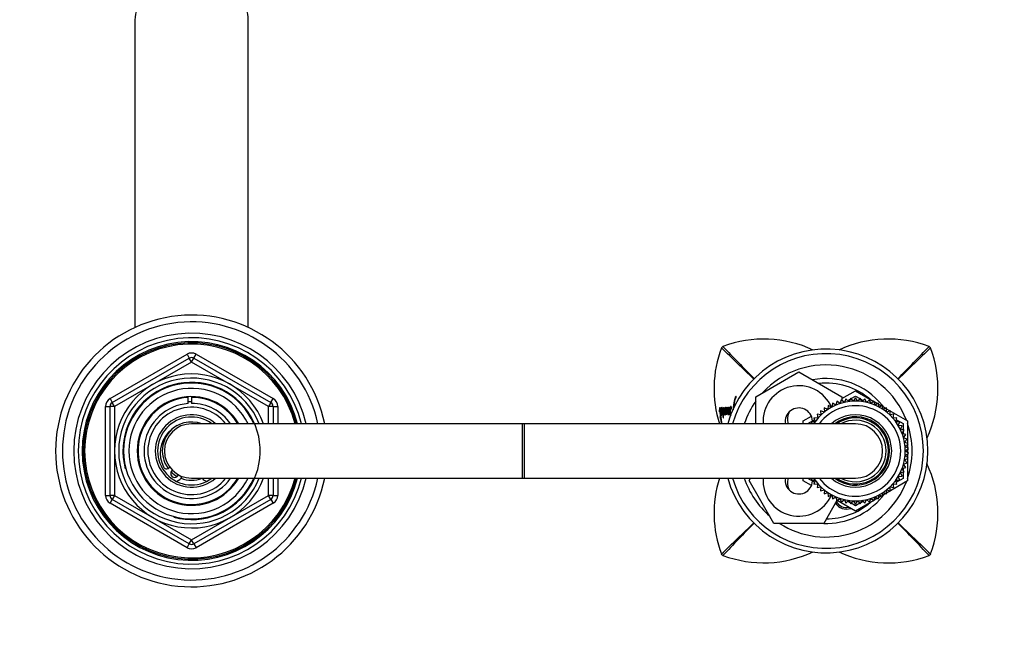
# Model space of a CAD drawing. Units: millimetres. Extents: x 0 to 1464, y 0 to 2758.
# Drawn here: x 570 to 787, y 2455 to 2595 of the extents above; entities that cross this region are included whole.
import ezdxf
from ezdxf import colors
from ezdxf.entities.mleader import LeaderData, LeaderLine
from ezdxf.math import Vec2, Vec3

# ---------------------------------------------------------------- set-up
doc = ezdxf.new("R2010")
doc.units = ezdxf.units.MM
doc.layers.add('DV2_Défaut', color=7, linetype='Continuous')
doc.layers.add('Défaut', color=7, linetype='Continuous')

# ---------------------------------------------------------------- blocks, each defined once
blk = doc.blocks.new('_DOT')
at = {"color": 0}
blk.add_line((0, 0), (-1, 0), dxfattribs=at)
at = {"color": 0, "const_width": 0.333}
blk.add_lwpolyline([(-0.1665, 0, 1), (0.1665, 0, 1)], format="xyb", close=True, dxfattribs=at)
blk = doc.blocks.new('SE1')
at = {"layer": 'DV2_Défaut', "color": 7, "linetype": 'Continuous'}
for p, q in [((594.95, 2594.72), (594.95, 2526.83)), ((619.95, 2526.83), (619.95, 2594.72)), ((589.45, 2511.1), (606.45, 2520.92)), ((606.45, 2520.92), (606.95, 2520.05)), ((607.95, 2520.05), (608.45, 2520.92)), ((608.45, 2520.92), (625.45, 2511.1)), ((724.38, 2522.3), (724.51, 2522.5)), ((724.51, 2522.5), (724.7, 2522.62)), ((770.2, 2522.62), (770.39, 2522.5)), ((770.39, 2522.5), (770.52, 2522.3)), ((589.95, 2510.24), (606.95, 2520.05)), ((607.45, 2519.18), (590.45, 2509.37)), ((607.45, 2519.18), (606.95, 2520.05)), ((607.45, 2519.18), (607.95, 2520.05)), ((624.45, 2509.37), (607.45, 2519.18)), ((607.95, 2520.05), (624.95, 2510.24)), ((731.95, 2511.54), (741.45, 2517.02)), ((741.45, 2517.02), (750.95, 2511.54)), ((750.95, 2511.1), (753.95, 2512.83)), ((753.95, 2512.83), (758.02, 2510.49)), ((589.45, 2511.1), (589.95, 2510.24)), ((590.45, 2509.37), (589.95, 2510.24)), ((606.72, 2511.36), (606.72, 2511.49)), ((606.72, 2510.02), (606.72, 2511.27)), ((607.45, 2511.55), (607.45, 2511.39)), ((607.45, 2511.39), (607.45, 2510.05)), ((624.95, 2510.24), (624.45, 2509.37)), ((624.95, 2510.24), (625.45, 2511.1)), ((731.95, 2505.55), (731.95, 2511.54)), ((748.87, 2510.11), (748.74, 2509.24)), ((749.63, 2509.67), (748.87, 2510.11)), ((749.83, 2510.53), (749.63, 2509.67)), ((750.55, 2510.02), (749.83, 2510.53)), ((750.83, 2510.85), (750.55, 2510.02)), ((751.5, 2510.28), (750.83, 2510.85)), ((750.95, 2511.54), (750.95, 2510.75)), ((751.86, 2511.09), (751.5, 2510.28)), ((752.48, 2510.46), (751.86, 2511.09)), ((752.24, 2510.69), (752.78, 2511)), ((752.9, 2511.23), (752.48, 2510.46)), ((753.46, 2510.54), (752.9, 2511.23)), ((752.99, 2511.12), (753.95, 2511.68)), ((753.95, 2511.27), (753.46, 2510.54)), ((753.95, 2511.68), (754.92, 2511.12)), ((754.45, 2510.54), (753.95, 2511.27)), ((755, 2511.23), (754.45, 2510.54)), ((755.43, 2510.46), (755, 2511.23)), ((755.13, 2511), (755.66, 2510.69)), ((756.05, 2511.09), (755.43, 2510.46)), ((756.4, 2510.28), (756.05, 2511.09)), ((757.07, 2510.85), (756.4, 2510.28)), ((757.35, 2510.02), (757.07, 2510.85)), ((758.07, 2510.53), (757.35, 2510.02)), ((758.28, 2509.67), (758.07, 2510.53)), ((758.09, 2510.44), (758.85, 2510.01)), ((759.04, 2510.11), (758.28, 2509.67)), ((759.16, 2509.24), (759.04, 2510.11)), ((759.07, 2509.88), (759.72, 2509.5)), ((588.45, 2489.74), (588.45, 2509.37)), ((588.45, 2509.37), (589.45, 2509.37)), ((589.45, 2489.74), (589.45, 2509.37)), ((590.45, 2509.37), (589.45, 2509.37)), ((590.45, 2509.37), (590.45, 2489.74)), ((624.45, 2505.55), (624.45, 2509.37)), ((625.45, 2509.37), (624.45, 2509.37)), ((625.45, 2509.37), (626.45, 2509.37)), ((625.45, 2509.37), (625.45, 2505.55)), ((626.45, 2509.37), (626.45, 2505.55)), ((724.28, 2508.77), (724.17, 2508.76)), ((724.38, 2508.78), (724.18, 2508.75)), ((724.44, 2508.82), (724.25, 2508.79)), ((724.34, 2507.5), (724.25, 2507.48)), ((724.25, 2507.48), (724.34, 2507.48)), ((724.53, 2507.65), (724.33, 2507.62)), ((724.36, 2507.84), (724.49, 2507.86)), ((724.77, 2507.58), (724.67, 2507.57)), ((725, 2507.67), (724.81, 2507.63)), ((724.92, 2507.51), (724.85, 2507.49)), ((724.85, 2507.49), (724.92, 2507.49)), ((725.07, 2508.83), (724.88, 2508.8)), ((725.13, 2507.67), (724.93, 2507.64)), ((725.13, 2507.86), (724.94, 2507.83)), ((724.99, 2508.81), (724.95, 2508.8)), ((725.21, 2508.78), (725.01, 2508.76)), ((725.26, 2508.06), (725.16, 2508.04)), ((725.16, 2508.04), (725.2, 2507.78)), ((725.47, 2507.98), (725.28, 2507.95)), ((725.4, 2508.83), (725.29, 2508.81)), ((725.37, 2507.96), (725.4, 2507.81)), ((725.59, 2508.85), (725.4, 2508.83)), ((725.57, 2508.09), (725.47, 2508.08)), ((725.47, 2508.08), (725.53, 2507.69)), ((725.78, 2508), (725.58, 2507.97)), ((725.83, 2508.85), (725.63, 2508.83)), ((725.97, 2507.78), (725.78, 2507.75)), ((725.78, 2507.75), (725.8, 2507.6)), ((726, 2508.84), (725.8, 2508.81)), ((725.92, 2507.62), (725.8, 2507.6)), ((725.8, 2507.6), (725.92, 2507.6)), ((726.11, 2508.9), (725.91, 2508.88)), ((725.92, 2507.6), (725.93, 2507.73)), ((726.12, 2507.76), (725.93, 2507.73)), ((726.15, 2507.96), (725.95, 2507.93)), ((725.97, 2507.78), (725.97, 2507.74)), ((726.28, 2508.91), (726.08, 2508.89)), ((726.24, 2508.93), (726.18, 2508.93)), ((726.41, 2508.31), (726.22, 2508.29)), ((726.43, 2508.95), (726.24, 2508.93)), ((746.35, 2507.51), (745.48, 2507.65)), ((745.48, 2507.65), (745.67, 2506.79)), ((747.09, 2508.15), (746.24, 2508.38)), ((746.24, 2508.38), (746.35, 2507.51)), ((747.89, 2508.74), (747.06, 2509.04)), ((747.06, 2509.04), (747.09, 2508.15)), ((747.94, 2509.62), (747.89, 2508.74)), ((748.74, 2509.24), (747.94, 2509.62)), ((759.96, 2509.62), (759.16, 2509.24)), ((760.01, 2508.74), (759.96, 2509.62)), ((759.98, 2509.36), (760.65, 2508.97)), ((760.84, 2509.04), (760.01, 2508.74)), ((760.81, 2508.15), (760.84, 2509.04)), ((761.66, 2508.38), (760.81, 2508.15)), ((760.84, 2508.86), (765.45, 2506.19)), ((761.55, 2507.51), (761.66, 2508.38)), ((762.42, 2507.65), (761.55, 2507.51)), ((762.24, 2506.79), (762.42, 2507.65)), ((680.45, 2505.55), (607.45, 2505.55)), ((680.45, 2493.55), (680.45, 2505.55)), ((680.95, 2505.55), (680.45, 2505.55)), ((680.95, 2493.55), (680.95, 2505.55)), ((753.95, 2505.55), (680.95, 2505.55)), ((724.13, 2507.18), (724.05, 2507.18)), ((724.23, 2507.2), (724.13, 2507.18)), ((724.13, 2506.74), (724.19, 2506.74)), ((724.34, 2506.77), (724.19, 2506.74)), ((724.19, 2506.74), (724.35, 2505.79)), ((724.26, 2507.18), (724.21, 2507.18)), ((724.32, 2506.78), (724.25, 2506.77)), ((724.34, 2506.76), (724.27, 2506.74)), ((724.27, 2506.74), (724.34, 2506.74)), ((724.41, 2505.8), (724.35, 2505.79)), ((724.4, 2505.64), (724.43, 2505.64)), ((742.45, 2506.19), (744.22, 2507.21)), ((742.45, 2505.55), (742.45, 2506.19)), ((743.45, 2505.62), (744.92, 2506.46)), ((743.45, 2505.55), (743.45, 2505.62)), ((745.05, 2506.02), (744.17, 2506.01)), ((744.17, 2506.01), (744.36, 2505.55)), ((745.67, 2506.79), (744.79, 2506.86)), ((744.79, 2506.86), (745.05, 2506.02)), ((745.51, 2506.8), (745.65, 2506.88)), ((763.12, 2506.86), (762.24, 2506.79)), ((762.26, 2506.88), (762.4, 2506.8)), ((762.85, 2506.02), (763.12, 2506.86)), ((763.73, 2506.01), (762.85, 2506.02)), ((762.99, 2506.46), (764.45, 2505.62)), ((763.4, 2505.2), (763.73, 2506.01)), ((764.45, 2505.62), (764.45, 2504.21)), ((765.45, 2506.19), (765.45, 2501.18)), ((764.27, 2505.11), (763.4, 2505.2)), ((763.86, 2504.33), (764.27, 2505.11)), ((764.73, 2504.16), (763.86, 2504.33)), ((764.25, 2503.42), (764.73, 2504.16)), ((765.1, 2503.18), (764.25, 2503.42)), ((764.45, 2503.73), (764.45, 2503.36)), ((764.56, 2502.48), (765.1, 2503.18)), ((765.38, 2502.16), (764.56, 2502.48)), ((764.78, 2501.52), (765.38, 2502.16)), ((765.57, 2501.13), (764.78, 2501.52)), ((764.91, 2500.54), (765.57, 2501.13)), ((765.45, 2501.03), (765.45, 2500.21)), ((765.66, 2500.08), (764.91, 2500.54)), ((764.91, 2498.57), (765.66, 2499.03)), ((764.95, 2499.55), (765.66, 2500.08)), ((765.66, 2499.03), (764.95, 2499.55)), ((765.45, 2499.93), (765.45, 2499.18)), ((765.45, 2498.9), (765.45, 2498.08)), ((764.56, 2496.63), (765.38, 2496.95)), ((765.1, 2495.93), (764.56, 2496.63)), ((764.78, 2497.59), (765.57, 2497.98)), ((765.38, 2496.95), (764.78, 2497.59)), ((765.57, 2497.98), (764.91, 2498.57)), ((765.45, 2497.93), (765.45, 2492.92)), ((763.86, 2494.78), (764.73, 2494.95)), ((764.27, 2494), (763.86, 2494.78)), ((764.25, 2495.69), (765.1, 2495.93)), ((764.73, 2494.95), (764.25, 2495.69)), ((764.45, 2495.75), (764.45, 2495.38)), ((764.45, 2494.9), (764.45, 2493.49)), ((607.45, 2493.55), (680.45, 2493.55)), ((624.45, 2489.74), (624.45, 2493.55)), ((625.45, 2493.55), (625.45, 2489.74)), ((626.45, 2493.55), (626.45, 2489.74)), ((680.45, 2493.55), (680.95, 2493.55)), ((680.95, 2493.55), (753.95, 2493.55)), ((730.48, 2493.05), (730.77, 2493.55)), ((735.97, 2483.55), (730.48, 2493.05)), ((742.45, 2492.92), (742.45, 2493.55)), ((744.22, 2491.9), (742.45, 2492.92)), ((743.45, 2493.49), (743.45, 2493.55)), ((744.92, 2492.65), (743.45, 2493.49)), ((744.36, 2493.55), (744.17, 2493.1)), ((744.17, 2493.1), (745.05, 2493.09)), ((745.05, 2493.09), (744.79, 2492.25)), ((744.79, 2492.25), (745.67, 2492.32)), ((745.67, 2492.32), (745.48, 2491.46)), ((745.65, 2492.22), (745.51, 2492.3)), ((765.45, 2492.92), (760.84, 2490.25)), ((762.42, 2491.46), (762.24, 2492.32)), ((762.24, 2492.32), (763.12, 2492.25)), ((762.4, 2492.3), (762.26, 2492.22)), ((762.85, 2493.09), (763.73, 2493.1)), ((763.12, 2492.25), (762.85, 2493.09)), ((764.45, 2493.49), (762.99, 2492.65)), ((763.4, 2493.91), (764.27, 2494)), ((763.73, 2493.1), (763.4, 2493.91)), ((745.48, 2491.46), (746.35, 2491.6)), ((746.35, 2491.6), (746.24, 2490.73)), ((746.24, 2490.73), (747.09, 2490.95)), ((747.09, 2490.95), (747.06, 2490.07)), ((747.06, 2490.07), (747.89, 2490.37)), ((747.89, 2490.37), (747.94, 2489.49)), ((759.96, 2489.49), (760.01, 2490.37)), ((760.65, 2490.14), (759.98, 2489.75)), ((760.01, 2490.37), (760.84, 2490.07)), ((760.84, 2490.07), (760.81, 2490.95)), ((760.81, 2490.95), (761.66, 2490.73)), ((761.66, 2490.73), (761.55, 2491.6)), ((761.55, 2491.6), (762.42, 2491.46)), ((588.45, 2489.74), (589.45, 2489.74)), ((590.45, 2489.74), (589.45, 2489.74)), ((589.45, 2488.01), (589.95, 2488.87)), ((606.45, 2478.19), (589.45, 2488.01)), ((590.45, 2489.74), (589.95, 2488.87)), ((606.95, 2479.06), (589.95, 2488.87)), ((590.45, 2489.74), (607.45, 2479.92)), ((607.45, 2479.92), (624.45, 2489.74)), ((624.95, 2488.87), (607.95, 2479.06)), ((625.45, 2488.01), (608.45, 2478.19)), ((625.45, 2489.74), (624.45, 2489.74)), ((624.95, 2488.87), (624.45, 2489.74)), ((624.95, 2488.87), (625.45, 2488.01)), ((625.45, 2489.74), (626.45, 2489.74)), ((749.84, 2488.58), (746.94, 2483.55)), ((747.94, 2489.49), (748.74, 2489.87)), ((748.74, 2489.87), (748.87, 2489)), ((748.87, 2489), (749.63, 2489.44)), ((749.63, 2489.44), (749.83, 2488.58)), ((749.83, 2488.58), (750.55, 2489.09)), ((753.95, 2486.28), (749.89, 2488.62)), ((750.55, 2489.09), (750.83, 2488.26)), ((750.83, 2488.26), (751.5, 2488.83)), ((751.5, 2488.83), (751.86, 2488.02)), ((751.86, 2488.02), (752.48, 2488.65)), ((752.78, 2488.11), (752.24, 2488.42)), ((752.48, 2488.65), (752.9, 2487.88)), ((752.9, 2487.88), (753.46, 2488.57)), ((753.95, 2487.43), (752.99, 2487.99)), ((753.46, 2488.57), (753.95, 2487.83)), ((758.02, 2488.62), (753.95, 2486.28)), ((753.95, 2487.83), (754.45, 2488.57)), ((754.92, 2487.99), (753.95, 2487.43)), ((754.45, 2488.57), (755, 2487.88)), ((755, 2487.88), (755.43, 2488.65)), ((755.66, 2488.42), (755.13, 2488.11)), ((755.43, 2488.65), (756.05, 2488.02)), ((756.05, 2488.02), (756.4, 2488.83)), ((756.4, 2488.83), (757.07, 2488.26)), ((757.07, 2488.26), (757.35, 2489.09)), ((757.35, 2489.09), (758.07, 2488.58)), ((758.07, 2488.58), (758.28, 2489.44)), ((758.85, 2489.1), (758.09, 2488.66)), ((758.28, 2489.44), (759.04, 2489)), ((759.04, 2489), (759.16, 2489.87)), ((759.72, 2489.61), (759.07, 2489.23)), ((759.16, 2489.87), (759.96, 2489.49)), ((746.94, 2483.55), (735.97, 2483.55)), ((606.95, 2479.06), (607.45, 2479.92)), ((607.95, 2479.06), (607.45, 2479.92)), ((606.45, 2478.19), (606.95, 2479.06)), ((607.95, 2479.06), (608.45, 2478.19)), ((724.51, 2476.61), (724.38, 2476.81)), ((724.7, 2476.49), (724.51, 2476.61)), ((770.4, 2476.61), (770.2, 2476.49)), ((770.52, 2476.81), (770.4, 2476.61))]:
    blk.add_line(p, q, dxfattribs=at)
for centre, radius, start, end in [((607.45, 2499.55), 30, 11.537, 348.463), ((607.45, 2499.55), 28.5, 12.1532, 347.8468), ((607.45, 2499.55), 26, 13.3424, 346.6576), ((607.45, 2499.55), 25, 13.8865, 346.1135), ((607.45, 2499.55), 24.15, 14.3833, 345.6167), ((607.45, 2499.55), 23.88, 14.5546, 345.4454), ((607.45, 2499.55), 23.6, 14.7284, 345.2716), ((733.71, 2498.69), 25.58, 64.7268, 110.6188), ((761.2, 2498.69), 25.58, 69.3813, 115.1653), ((607.45, 2519.18), 2, 60, 120), ((748.3, 2513.3), 25.56, 159.3714, 197.6553), ((139.01, 1909), 847.82, 45.66645, 46.33517), ((1337.99, 3107.99), 847.8, 223.6652, 224.33351), ((747.45, 2499.55), 22.5, 0, 164.534), ((747.45, 2499.55), 21.5, 0, 163.7331), ((156.96, 3107.93), 847.73, 315.66972, 316.33529), ((1356.08, 1908.83), 848.07, 133.66559, 134.33151), ((746.58, 2513.3), 25.58, 334.9604, 20.6202), ((607.45, 2519.18), 1, 60, 120), ((747.45, 2499.55), 19, 20.9245, 137.4141), ((607.45, 2499.55), 17, 20.6673, 339.3327), ((607.45, 2499.55), 16.09, 21.8909, 338.1091), ((607.45, 2499.55), 15.15, 255, 195), ((607.45, 2499.55), 15, 23.5782, 336.4218), ((747.45, 2499.55), 16, 38.9203, 100.7054), ((747.45, 2499.55), 15, 49.5247, 96.0396), ((607.45, 2499.55), 13.83, 25.7068, 334.2932), ((741.45, 2506.05), 7.9, 23.5854, 183.6287), ((590.45, 2509.37), 2, 120, 180), ((590.45, 2509.37), 1, 120, 180), ((607.45, 2499.55), 12, 30, 330), ((607.45, 2499.55), 11.83, 93.5444, 329.5308), ((607.45, 2499.55), 10.49, 93.9973, 325.1167), ((607.45, 2499.55), 10.85, 90, 93.8659), ((607.45, 2499.55), 11.83, 30.4692, 90), ((607.45, 2499.55), 10.49, 34.8833, 90), ((624.45, 2509.37), 1, 0, 60), ((624.45, 2509.37), 2, 0, 60), ((747.45, 2499.55), 19, 144.6655, 161.5915), ((753.95, 2499.55), 11, 0, 146.9443), ((607.45, 2499.55), 9.65, 38.4449, 321.5551), ((607.45, 2499.55), 8, 48.5904, 311.4096), ((740.99, 2509.1), 16.97, 181.2845, 186.4876), ((725.44, 2507.61), 1.11, 179.9029, 186.933), ((730.92, 2508.18), 6.58, 174.7584, 174.8627), ((718.64, 2507.83), 5.82, 358.2117, 0.1788), ((712.9, 2508.13), 11.92, 357.6163, 3.1374), ((720.71, 2508.21), 4.33, 352.7755, 354.7153), ((725.96, 2507.88), 0.768, 187.5482, 201.8581), ((730.53, 2508.44), 4.32, 182.001, 195.0614), ((724.25, 2508.71), 2.04, 348.158, 5.6283), ((729.67, 2508.34), 3.34, 174.7715, 195.2629), ((741.45, 2506.05), 3, 2.6308, 189.5941), ((742.45, 2506.55), 3.5, 150.7785, 196.638), ((753.95, 2499.55), 10, 0, 143.1301), ((753.95, 2499.55), 8, 0, 131.4096), ((747.45, 2499.55), 16, 37.2018, 38.1227), ((607.45, 2499.55), 7.5, 53.1301, 306.8699), ((607.45, 2499.05), 6.9, 70.3951, 205.6765), ((607.45, 2499.55), 6, 90, 270), ((727.67, 2507.6), 3.65, 186.6545, 193.7187), ((727.83, 2507.64), 3.61, 187.2275, 193.7271), ((720.02, 2506.21), 4.35, 6.9571, 12.8745), ((743.45, 2509.18), 19.34, 187.263, 190.3684), ((724.82, 2505.86), 0.479, 188.6258, 207.0136), ((753.95, 2499.55), 7.55, 0, 127.3729), ((753.95, 2499.55), 7.3, 0, 124.7228), ((753.95, 2499.55), 6.8, 0, 118.0725), ((753.95, 2499.55), 6, 0, 90), ((747.45, 2499.55), 19, 0, 18.6717), ((607.45, 2499.55), 6.46, 119.7892, 216.8335), ((747.45, 2499.55), 22.5, 195.466, 0), ((747.45, 2499.55), 21.5, 196.2047, 0), ((753.95, 2499.55), 11, 213.0557, 0), ((753.95, 2499.55), 10, 216.8699, 0), ((753.95, 2499.55), 8, 228.5904, 0), ((753.95, 2499.55), 7.55, 232.6271, 0), ((753.95, 2499.55), 7.3, 235.2772, 0), ((753.95, 2499.55), 6.8, 241.9275, 0), ((753.95, 2499.55), 6, 270, 0), ((747.45, 2499.55), 19, 341.3283, 0), ((746.59, 2485.81), 25.58, 339.3811, 25.3149), ((601.95, 2496.41), 0.8, 205.6765, 313.2635), ((603.7, 2494.55), 1.75, 126.8699, 133.2635), ((603.7, 2494.55), 0.85, 122.2609, 343.9993), ((607.45, 2499.55), 6.46, 225.7026, 240.5576), ((603.7, 2494.55), 1.75, 282.9109, 339.3903), ((607.45, 2499.55), 6.46, 248.8415, 291.1585), ((611.2, 2494.55), 1.75, 215.8935, 257.0891), ((748.33, 2485.81), 25.59, 162.3704, 200.6154), ((747.45, 2499.55), 19, 198.4085, 229.1725), ((741.45, 2493.05), 7.9, 176.3713, 336.0417), ((747.45, 2499.55), 19, 237.3631, 339.0755), ((741.45, 2493.05), 3, 170.4059, 357.3692), ((742.45, 2492.55), 3.5, 163.3925, 209.6781), ((590.45, 2489.74), 2, 180, 240), ((590.45, 2489.74), 1, 180, 240), ((624.45, 2489.74), 1, 300, 0), ((624.45, 2489.74), 2, 300, 0), ((747.45, 2499.55), 16, 268.1717, 321.0914), ((747.45, 2499.55), 15, 270.2378, 310.5048), ((751.95, 2489.55), 2.85, 211.8799, 289.795), ((751.95, 2489.55), 2.5, 207.4995, 282.6168), ((747.45, 2499.55), 16, 321.6915, 322.7982), ((138.83, 3090.28), 848.07, 313.66559, 314.33552), ((1337.94, 1891.17), 847.73, 135.6651, 136.33529), ((156.92, 1891.12), 847.8, 43.6652, 44.33497), ((1355.89, 3090.11), 847.82, 225.66561, 226.33517), ((607.45, 2479.92), 2, 240, 300), ((607.45, 2479.92), 1, 240, 300), ((733.71, 2500.41), 25.56, 249.3718, 295.3294), ((761.19, 2500.43), 25.59, 244.7879, 290.614)]:
    blk.add_arc(centre, radius, start, end, dxfattribs=at)
blk.add_ellipse((607.45, 2594.72), major_axis=(12.5, 0), ratio=0.766044, start_param=0, end_param=3.141593, dxfattribs=at)
for points, knots in [([(727.55, 2511.67), (727.51, 2511.58), (727.48, 2511.5), (727.42, 2511.35), (727.41, 2511.31), (727.38, 2511.22), (727.37, 2511.2), (727.36, 2511.15), (727.35, 2511.12), (727.32, 2511.05), (727.31, 2510.99), (727.28, 2510.89), (727.26, 2510.83), (727.23, 2510.72), (727.22, 2510.66), (727.19, 2510.54), (727.18, 2510.49), (727.17, 2510.4), (727.17, 2510.39), (727.16, 2510.36), (727.16, 2510.34), (727.15, 2510.29), (727.14, 2510.25), (727.13, 2510.21), (727.13, 2510.18), (727.12, 2510.12), (727.11, 2510.1), (727.11, 2510.08), (727.1, 2510.06), (727.1, 2510.02), (727.09, 2509.98), (727.08, 2509.93), (727.08, 2509.89), (727.06, 2509.8), (727.05, 2509.73), (727.01, 2509.42), (726.98, 2509.11), (726.96, 2508.78), (726.95, 2508.71), (726.95, 2508.63), (726.95, 2508.63), (726.94, 2508.62)], [0, 0, 0, 0, 0.117173, 0.117173, 0.17576, 0.17576, 0.205053, 0.205053, 0.234346, 0.234346, 0.292933, 0.292933, 0.351519, 0.351519, 0.410106, 0.410106, 0.468693, 0.468693, 0.483339, 0.483339, 0.497986, 0.497986, 0.527279, 0.527279, 0.556572, 0.556572, 0.571219, 0.571219, 0.585866, 0.585866, 0.615159, 0.615159, 0.644452, 0.644452, 0.703039, 0.703039, 0.937385, 0.937385, 0.995972, 0.995972, 1, 1, 1, 1]), ([(727.12, 2509.06), (727.12, 2509.07), (727.12, 2509.08), (727.13, 2509.16), (727.14, 2509.22), (727.15, 2509.36), (727.16, 2509.42), (727.18, 2509.56), (727.19, 2509.62), (727.2, 2509.72), (727.2, 2509.75), (727.21, 2509.81), (727.22, 2509.85), (727.23, 2509.92), (727.23, 2509.95), (727.24, 2510.01), (727.25, 2510.05), (727.26, 2510.11), (727.26, 2510.15), (727.27, 2510.21), (727.28, 2510.24), (727.29, 2510.3), (727.29, 2510.34), (727.3, 2510.4), (727.31, 2510.43), (727.33, 2510.52), (727.34, 2510.59), (727.36, 2510.7), (727.38, 2510.76), (727.41, 2510.87), (727.43, 2510.92), (727.46, 2511.02), (727.48, 2511.05), (727.5, 2511.11), (727.5, 2511.1), (727.5, 2511.12), (727.51, 2511.12), (727.52, 2511.15), (727.52, 2511.15), (727.53, 2511.17), (727.54, 2511.19), (727.55, 2511.21), (727.55, 2511.22), (727.56, 2511.25), (727.57, 2511.27), (727.59, 2511.32), (727.6, 2511.35), (727.61, 2511.37)], [0, 0, 0, 0, 0.010825, 0.010825, 0.086915, 0.086915, 0.163006, 0.163006, 0.239096, 0.239096, 0.277141, 0.277141, 0.315186, 0.315186, 0.353232, 0.353232, 0.391277, 0.391277, 0.429322, 0.429322, 0.467367, 0.467367, 0.505412, 0.505412, 0.543458, 0.543458, 0.619548, 0.619548, 0.695638, 0.695638, 0.771729, 0.771729, 0.847819, 0.847819, 0.857331, 0.857331, 0.866842, 0.866842, 0.885864, 0.885864, 0.904887, 0.904887, 0.92391, 0.92391, 0.961955, 0.961955, 1, 1, 1, 1]), ([(727.61, 2511.37), (727.63, 2511.43), (727.63, 2511.54), (727.6, 2511.68), (727.58, 2511.71), (727.55, 2511.67)], [0, 0, 0, 0, 0.5, 0.5, 1, 1, 1, 1]), ([(724.08, 2508.74), (724.07, 2508.83), (724.06, 2508.91), (724.02, 2509.02), (724.01, 2509.05), (723.98, 2509.08), (723.97, 2509.07), (723.96, 2509.03), (723.95, 2509.02), (723.95, 2508.98), (723.95, 2508.96), (723.95, 2508.93), (723.94, 2508.93), (723.94, 2508.91), (723.94, 2508.91), (723.94, 2508.9), (723.94, 2508.88), (723.94, 2508.85), (723.94, 2508.83), (723.93, 2508.77), (723.93, 2508.73), (723.92, 2508.67), (723.92, 2508.65), (723.92, 2508.62), (723.92, 2508.6), (723.91, 2508.6), (723.91, 2508.59), (723.91, 2508.58), (723.91, 2508.57), (723.91, 2508.53), (723.91, 2508.48), (723.91, 2508.42)], [0, 0, 0, 0, 0.125, 0.125, 0.25, 0.25, 0.375, 0.375, 0.4375, 0.4375, 0.5, 0.5, 0.515625, 0.515625, 0.53125, 0.53125, 0.5625, 0.5625, 0.625, 0.625, 0.75, 0.75, 0.8125, 0.8125, 0.84375, 0.84375, 0.859375, 0.859375, 0.875, 0.875, 1, 1, 1, 1]), ([(723.97, 2508.19), (723.98, 2508.29), (723.98, 2508.41), (724, 2508.54), (724, 2508.57), (724.01, 2508.64), (724.02, 2508.67), (724.02, 2508.72), (724.02, 2508.74), (724.02, 2508.76), (724.02, 2508.76), (724.02, 2508.74), (724.03, 2508.73), (724.03, 2508.72)], [0, 0, 0, 0, 0.5, 0.5, 0.75, 0.75, 0.875, 0.875, 0.9375, 0.9375, 0.96875, 0.96875, 1, 1, 1, 1]), ([(724.25, 2508.79), (724.23, 2508.91), (724.2, 2509.02), (724.16, 2509.13), (724.14, 2509.14), (724.12, 2509.08), (724.12, 2509.06), (724.11, 2509.01), (724.11, 2509), (724.11, 2508.97), (724.11, 2508.97), (724.1, 2508.95), (724.1, 2508.94), (724.1, 2508.92), (724.1, 2508.9), (724.1, 2508.87), (724.1, 2508.86), (724.09, 2508.79), (724.09, 2508.78), (724.08, 2508.74)], [0, 0, 0, 0, 0.25, 0.25, 0.5, 0.5, 0.625, 0.625, 0.6875, 0.6875, 0.71875, 0.71875, 0.75, 0.75, 0.8125, 0.8125, 0.875, 0.875, 1, 1, 1, 1]), ([(724.21, 2507.18), (724.2, 2507.35), (724.18, 2507.51), (724.16, 2507.79), (724.15, 2507.97), (724.14, 2508.23), (724.14, 2508.37), (724.15, 2508.55), (724.15, 2508.63), (724.15, 2508.73), (724.16, 2508.78), (724.18, 2508.75)], [0, 0, 0, 0, 0.25, 0.25, 0.5, 0.5, 0.75, 0.75, 0.875, 0.875, 1, 1, 1, 1]), ([(724.18, 2508.75), (724.2, 2508.61), (724.2, 2508.52), (724.22, 2508.27), (724.23, 2508.16), (724.23, 2508.01), (724.23, 2507.97), (724.23, 2507.89), (724.23, 2507.88), (724.23, 2507.84), (724.23, 2507.83), (724.23, 2507.81), (724.23, 2507.79), (724.23, 2507.74), (724.24, 2507.69), (724.24, 2507.59), (724.25, 2507.54), (724.25, 2507.48)], [0, 0, 0, 0, 0.25, 0.25, 0.5, 0.5, 0.625, 0.625, 0.6875, 0.6875, 0.71875, 0.71875, 0.75, 0.75, 0.875, 0.875, 1, 1, 1, 1]), ([(724.43, 2508.83), (724.4, 2508.92), (724.38, 2509.01), (724.35, 2509.06), (724.34, 2509.07), (724.32, 2509.07), (724.31, 2509.07), (724.27, 2509.04), (724.25, 2508.93), (724.25, 2508.79)], [0, 0, 0, 0, 0.25, 0.25, 0.375, 0.375, 0.5, 0.5, 1, 1, 1, 1]), ([(724.32, 2507.82), (724.3, 2507.96), (724.3, 2508.06), (724.3, 2508.21), (724.3, 2508.25), (724.3, 2508.34), (724.3, 2508.38), (724.31, 2508.51), (724.31, 2508.6), (724.32, 2508.7), (724.33, 2508.73), (724.34, 2508.74)], [0, 0, 0, 0, 0.285714, 0.285714, 0.428571, 0.428571, 0.571429, 0.571429, 0.857143, 0.857143, 1, 1, 1, 1]), ([(724.33, 2507.62), (724.35, 2507.51), (724.37, 2507.49), (724.41, 2507.47), (724.42, 2507.47), (724.44, 2507.48), (724.46, 2507.49), (724.47, 2507.56), (724.48, 2507.6), (724.48, 2507.71), (724.49, 2507.76), (724.49, 2507.85), (724.49, 2507.88), (724.49, 2507.94), (724.49, 2507.97), (724.49, 2508.03), (724.49, 2508.07), (724.49, 2508.14), (724.49, 2508.18), (724.49, 2508.29), (724.48, 2508.38), (724.47, 2508.46)], [0, 0, 0, 0, 0.125, 0.125, 0.25, 0.25, 0.375, 0.375, 0.5, 0.5, 0.625, 0.625, 0.6875, 0.6875, 0.75, 0.75, 0.8125, 0.8125, 0.875, 0.875, 1, 1, 1, 1]), ([(724.37, 2508.76), (724.38, 2508.63), (724.38, 2508.51), (724.38, 2508.32), (724.38, 2508.24), (724.37, 2508.06), (724.37, 2507.99), (724.36, 2507.88), (724.36, 2507.86), (724.36, 2507.84)], [0, 0, 0, 0, 0.294662, 0.294662, 0.589324, 0.589324, 0.883987, 0.883987, 1, 1, 1, 1]), ([(724.66, 2507.84), (724.65, 2507.87), (724.64, 2507.93), (724.64, 2508.01), (724.64, 2508.05), (724.64, 2508.16), (724.64, 2508.24), (724.63, 2508.41), (724.63, 2508.5), (724.62, 2508.68), (724.61, 2508.79), (724.57, 2508.99), (724.55, 2509.09), (724.51, 2509.18), (724.49, 2509.17), (724.47, 2509.12), (724.47, 2509.1), (724.46, 2509.06), (724.46, 2509.05), (724.45, 2509.02), (724.45, 2509.02), (724.45, 2509), (724.45, 2509), (724.45, 2508.98), (724.45, 2508.97), (724.44, 2508.94), (724.44, 2508.93), (724.44, 2508.9), (724.43, 2508.88), (724.43, 2508.87), (724.43, 2508.86), (724.43, 2508.84), (724.43, 2508.84), (724.43, 2508.83)], [0, 0, 0, 0, 0.0625, 0.0625, 0.125, 0.125, 0.25, 0.25, 0.375, 0.375, 0.5, 0.5, 0.625, 0.625, 0.75, 0.75, 0.8125, 0.8125, 0.84375, 0.84375, 0.859375, 0.859375, 0.875, 0.875, 0.90625, 0.90625, 0.9375, 0.9375, 0.96875, 0.96875, 0.984375, 0.984375, 1, 1, 1, 1]), ([(724.47, 2508.46), (724.48, 2508.52), (724.49, 2508.58), (724.5, 2508.7), (724.5, 2508.77), (724.52, 2508.76)], [0, 0, 0, 0, 0.5, 0.5, 1, 1, 1, 1]), ([(724.52, 2508.76), (724.53, 2508.69), (724.53, 2508.62), (724.54, 2508.5), (724.53, 2508.46), (724.53, 2508.38), (724.53, 2508.36), (724.52, 2508.32), (724.52, 2508.28), (724.52, 2508.21), (724.52, 2508.15), (724.53, 2508.03), (724.54, 2507.95), (724.55, 2507.81), (724.57, 2507.73), (724.59, 2507.64), (724.6, 2507.61), (724.62, 2507.57), (724.62, 2507.57), (724.65, 2507.56), (724.66, 2507.57), (724.67, 2507.57)], [0, 0, 0, 0, 0.125, 0.125, 0.25, 0.25, 0.3125, 0.3125, 0.375, 0.375, 0.5, 0.5, 0.625, 0.625, 0.75, 0.75, 0.8125, 0.8125, 0.875, 0.875, 1, 1, 1, 1]), ([(724.88, 2508.8), (724.86, 2508.91), (724.84, 2509.04), (724.79, 2509.18), (724.77, 2509.18), (724.73, 2509.12), (724.72, 2509.07), (724.7, 2508.95), (724.69, 2508.89), (724.68, 2508.79), (724.67, 2508.75), (724.67, 2508.69), (724.66, 2508.65), (724.66, 2508.58), (724.66, 2508.54), (724.65, 2508.46), (724.65, 2508.42), (724.65, 2508.2), (724.65, 2508.02), (724.66, 2507.84)], [0, 0, 0, 0, 0.125, 0.125, 0.25, 0.25, 0.375, 0.375, 0.5, 0.5, 0.5625, 0.5625, 0.625, 0.625, 0.6875, 0.6875, 0.75, 0.75, 1, 1, 1, 1]), ([(724.67, 2507.57), (724.67, 2507.5), (724.68, 2507.42), (724.69, 2507.28), (724.69, 2507.19), (724.73, 2507.01), (724.75, 2506.92), (724.8, 2506.84), (724.81, 2506.85), (724.83, 2506.91), (724.83, 2506.96), (724.83, 2507.06), (724.83, 2507.09), (724.83, 2507.14), (724.83, 2507.18), (724.82, 2507.29), (724.81, 2507.38), (724.77, 2507.57), (724.75, 2507.65), (724.73, 2507.72)], [0, 0, 0, 0, 0.125, 0.125, 0.25, 0.25, 0.375, 0.375, 0.5, 0.5, 0.625, 0.625, 0.6875, 0.6875, 0.75, 0.75, 0.875, 0.875, 1, 1, 1, 1]), ([(724.73, 2507.72), (724.73, 2507.83), (724.73, 2507.94), (724.73, 2508.08), (724.73, 2508.13), (724.73, 2508.21), (724.73, 2508.23), (724.74, 2508.28), (724.74, 2508.31), (724.74, 2508.39), (724.74, 2508.42), (724.75, 2508.51), (724.75, 2508.53), (724.75, 2508.58), (724.75, 2508.6), (724.75, 2508.64), (724.76, 2508.67), (724.76, 2508.71), (724.76, 2508.73), (724.77, 2508.78), (724.79, 2508.79), (724.8, 2508.78)], [0, 0, 0, 0, 0.25, 0.25, 0.375, 0.375, 0.4375, 0.4375, 0.5, 0.5, 0.625, 0.625, 0.6875, 0.6875, 0.75, 0.75, 0.8125, 0.8125, 0.875, 0.875, 1, 1, 1, 1]), ([(725.09, 2508.83), (725.07, 2508.93), (725.05, 2509.02), (724.99, 2509.13), (724.97, 2509.16), (724.91, 2509.12), (724.89, 2508.94), (724.88, 2508.8)], [0, 0, 0, 0, 0.25, 0.25, 0.5, 0.5, 1, 1, 1, 1]), ([(724.94, 2507.83), (724.91, 2507.97), (724.91, 2508.06), (724.92, 2508.26), (724.92, 2508.35), (724.93, 2508.54), (724.94, 2508.63), (724.95, 2508.7)], [0, 0, 0, 0, 0.333333, 0.333333, 0.666667, 0.666667, 1, 1, 1, 1]), ([(724.93, 2507.64), (724.95, 2507.56), (724.97, 2507.52), (725.01, 2507.47), (725.03, 2507.47), (725.07, 2507.5), (725.09, 2507.56), (725.13, 2507.84), (725.14, 2508.09), (725.13, 2508.4)], [0, 0, 0, 0, 0.125, 0.125, 0.25, 0.25, 0.5, 0.5, 1, 1, 1, 1]), ([(725.01, 2508.76), (725.02, 2508.65), (725.02, 2508.53), (725.02, 2508.35), (725.01, 2508.25), (725, 2508.15), (725, 2508.14), (725, 2508.09), (725, 2508.07), (724.99, 2508.01), (724.99, 2507.98), (724.98, 2507.87), (724.96, 2507.84), (724.94, 2507.83)], [0, 0, 0, 0, 0.25, 0.25, 0.5, 0.5, 0.5625, 0.5625, 0.625, 0.625, 0.75, 0.75, 1, 1, 1, 1]), ([(724.96, 2508.76), (724.96, 2508.77), (724.96, 2508.78), (724.97, 2508.8), (724.97, 2508.81), (724.98, 2508.81), (724.99, 2508.81), (724.99, 2508.81), (724.99, 2508.81)], [0, 0, 0, 0, 0.117658, 0.33755, 0.558202, 0.669021, 0.779138, 1, 1, 1, 1]), ([(725.08, 2508.9), (725.08, 2508.89), (725.07, 2508.87), (725.07, 2508.85), (725.07, 2508.83)], [0, 0, 0, 0, 0.192782, 1, 1, 1, 1]), ([(725.4, 2508.83), (725.38, 2508.99), (725.34, 2509.09), (725.28, 2509.18), (725.25, 2509.17), (725.21, 2509.12), (725.2, 2509.1), (725.18, 2509.06), (725.18, 2509.05), (725.17, 2509.03), (725.17, 2509.02), (725.16, 2509), (725.16, 2509), (725.15, 2508.99), (725.15, 2508.98), (725.14, 2508.96), (725.14, 2508.95), (725.14, 2508.95), (725.14, 2508.94), (725.13, 2508.94), (725.13, 2508.93), (725.13, 2508.92), (725.13, 2508.92), (725.12, 2508.9), (725.11, 2508.88), (725.1, 2508.86), (725.1, 2508.84), (725.09, 2508.83)], [0, 0, 0, 0, 0.25, 0.25, 0.5, 0.5, 0.625, 0.625, 0.6875, 0.6875, 0.71875, 0.71875, 0.75, 0.75, 0.78125, 0.78125, 0.8125, 0.8125, 0.828125, 0.828125, 0.84375, 0.84375, 0.875, 0.875, 0.9375, 0.9375, 1, 1, 1, 1]), ([(725.13, 2508.4), (725.14, 2508.45), (725.15, 2508.5), (725.17, 2508.55), (725.18, 2508.58), (725.19, 2508.62), (725.2, 2508.64), (725.21, 2508.67), (725.22, 2508.69), (725.23, 2508.72), (725.24, 2508.74), (725.25, 2508.77), (725.26, 2508.78), (725.28, 2508.8), (725.29, 2508.82), (725.3, 2508.81), (725.31, 2508.79), (725.32, 2508.74), (725.32, 2508.72), (725.31, 2508.66), (725.31, 2508.62), (725.31, 2508.49), (725.31, 2508.42), (725.31, 2508.33), (725.31, 2508.32), (725.31, 2508.3), (725.31, 2508.29), (725.31, 2508.28), (725.3, 2508.26), (725.3, 2508.24), (725.3, 2508.23), (725.3, 2508.21), (725.3, 2508.19), (725.3, 2508.16), (725.3, 2508.15), (725.3, 2508.12), (725.3, 2508.11), (725.3, 2508.09), (725.3, 2508.07), (725.3, 2508.03), (725.3, 2508.01), (725.29, 2507.97), (725.28, 2507.95), (725.28, 2507.95)], [0, 0, 0, 0, 0.125, 0.125, 0.1875, 0.1875, 0.25, 0.25, 0.3125, 0.3125, 0.375, 0.375, 0.4375, 0.4375, 0.5, 0.5, 0.53125, 0.53125, 0.5625, 0.5625, 0.625, 0.625, 0.75, 0.75, 0.765625, 0.765625, 0.78125, 0.78125, 0.796875, 0.796875, 0.8125, 0.8125, 0.84375, 0.84375, 0.859375, 0.859375, 0.875, 0.875, 0.90625, 0.90625, 0.9375, 0.9375, 1, 1, 1, 1]), ([(725.28, 2507.95), (725.27, 2508.1), (725.22, 2508.27), (725.15, 2508.33), (725.14, 2508.21), (725.16, 2508.04)], [0, 0, 0, 0, 0.5, 0.5, 1, 1, 1, 1]), ([(725.36, 2509.03), (725.35, 2509.03), (725.35, 2509.01), (725.34, 2508.99), (725.33, 2508.97), (725.32, 2508.93), (725.3, 2508.89), (725.29, 2508.86), (725.29, 2508.85)], [0, 0, 0, 0, 0.105434, 0.217261, 0.329086, 0.55273, 0.776364, 1, 1, 1, 1]), ([(725.3, 2507.54), (725.31, 2507.55), (725.33, 2507.57), (725.36, 2507.64), (725.38, 2507.71), (725.42, 2507.84), (725.43, 2507.93), (725.44, 2508.16), (725.44, 2508.29), (725.44, 2508.43)], [0, 0, 0, 0, 0.150312, 0.150312, 0.433541, 0.433541, 0.716771, 0.716771, 1, 1, 1, 1]), ([(725.71, 2508.98), (725.68, 2509.1), (725.64, 2509.16), (725.58, 2509.21), (725.55, 2509.2), (725.47, 2509.09), (725.44, 2508.96), (725.4, 2508.83)], [0, 0, 0, 0, 0.25, 0.25, 0.5, 0.5, 1, 1, 1, 1]), ([(725.44, 2508.43), (725.45, 2508.46), (725.45, 2508.48), (725.46, 2508.51), (725.48, 2508.55), (725.48, 2508.56), (725.48, 2508.57), (725.49, 2508.59), (725.49, 2508.59), (725.5, 2508.61), (725.5, 2508.62), (725.5, 2508.63), (725.51, 2508.65), (725.52, 2508.67), (725.52, 2508.68), (725.54, 2508.73), (725.55, 2508.77), (725.57, 2508.8)], [0, 0, 0, 0, 0.166667, 0.166667, 0.333333, 0.333333, 0.375, 0.375, 0.416667, 0.416667, 0.5, 0.5, 0.583333, 0.583333, 0.666667, 0.666667, 1, 1, 1, 1]), ([(725.58, 2507.97), (725.58, 2508.11), (725.54, 2508.28), (725.47, 2508.35), (725.45, 2508.24), (725.47, 2508.08)], [0, 0, 0, 0, 0.5, 0.5, 1, 1, 1, 1]), ([(725.48, 2508.84), (725.48, 2508.84), (725.49, 2508.84), (725.49, 2508.84), (725.49, 2508.84), (725.5, 2508.83), (725.5, 2508.83), (725.5, 2508.82), (725.5, 2508.82), (725.51, 2508.81), (725.51, 2508.79), (725.51, 2508.77), (725.51, 2508.76), (725.51, 2508.74), (725.51, 2508.72), (725.51, 2508.71), (725.51, 2508.7), (725.51, 2508.69), (725.51, 2508.67), (725.51, 2508.65), (725.51, 2508.64)], [0, 0, 0, 0, 0.036649, 0.09829, 0.15988, 0.221728, 0.25269, 0.28376, 0.314716, 0.345655, 0.406913, 0.468418, 0.529575, 0.591048, 0.652575, 0.714123, 0.744906, 0.775686, 0.898726, 1, 1, 1, 1]), ([(725.63, 2508.83), (725.64, 2508.74), (725.64, 2508.65), (725.63, 2508.56), (725.63, 2508.53), (725.63, 2508.5), (725.63, 2508.47), (725.63, 2508.44), (725.63, 2508.42), (725.63, 2508.38), (725.63, 2508.37), (725.62, 2508.27), (725.62, 2508.2), (725.61, 2508.05), (725.6, 2508), (725.58, 2507.97)], [0, 0, 0, 0, 0.25, 0.25, 0.3125, 0.3125, 0.375, 0.375, 0.4375, 0.4375, 0.5, 0.5, 0.75, 0.75, 1, 1, 1, 1]), ([(725.63, 2507.61), (725.64, 2507.62), (725.65, 2507.63), (725.69, 2507.67), (725.71, 2507.74), (725.74, 2507.9), (725.74, 2507.95), (725.75, 2508.08), (725.76, 2508.15), (725.76, 2508.27), (725.77, 2508.35), (725.77, 2508.5), (725.76, 2508.59), (725.76, 2508.67)], [0, 0, 0, 0, 0.098204, 0.098204, 0.398803, 0.398803, 0.549102, 0.549102, 0.699401, 0.699401, 0.849701, 0.849701, 1, 1, 1, 1]), ([(725.67, 2509.09), (725.67, 2509.09), (725.66, 2509.07), (725.65, 2509.05), (725.65, 2509.03), (725.65, 2509.03)], [0, 0, 0, 0, 0.186247, 0.809683, 1, 1, 1, 1]), ([(725.91, 2508.88), (725.9, 2508.97), (725.88, 2509.07), (725.84, 2509.2), (725.81, 2509.25), (725.77, 2509.21), (725.76, 2509.15), (725.74, 2509.05), (725.72, 2509.02), (725.71, 2508.98)], [0, 0, 0, 0, 0.25, 0.25, 0.5, 0.5, 0.75, 0.75, 1, 1, 1, 1]), ([(725.76, 2508.67), (725.77, 2508.71), (725.78, 2508.75), (725.8, 2508.8), (725.8, 2508.82), (725.81, 2508.84), (725.82, 2508.86), (725.82, 2508.87), (725.83, 2508.85), (725.84, 2508.79), (725.84, 2508.75), (725.84, 2508.68), (725.84, 2508.65), (725.84, 2508.58), (725.83, 2508.56), (725.83, 2508.49), (725.83, 2508.47), (725.82, 2508.39), (725.82, 2508.36), (725.82, 2508.33), (725.82, 2508.31), (725.82, 2508.27), (725.82, 2508.26), (725.81, 2508.19), (725.81, 2508.12), (725.8, 2507.96), (725.79, 2507.84), (725.78, 2507.75)], [0, 0, 0, 0, 0.125, 0.125, 0.1875, 0.1875, 0.21875, 0.21875, 0.25, 0.25, 0.3125, 0.3125, 0.375, 0.375, 0.4375, 0.4375, 0.5, 0.5, 0.5625, 0.5625, 0.59375, 0.59375, 0.625, 0.625, 0.75, 0.75, 1, 1, 1, 1]), ([(726.18, 2508.93), (726.16, 2509.06), (726.13, 2509.1), (726.09, 2509.14), (726.07, 2509.15), (726.05, 2509.16), (726.03, 2509.16), (725.97, 2509.15), (725.93, 2509.03), (725.91, 2508.88)], [0, 0, 0, 0, 0.25, 0.25, 0.375, 0.375, 0.5, 0.5, 1, 1, 1, 1]), ([(726.08, 2508.89), (726.08, 2508.88), (726.06, 2508.86), (726.04, 2508.82), (726.02, 2508.77), (726, 2508.71), (725.98, 2508.64), (725.96, 2508.54), (725.95, 2508.43), (725.93, 2508.29), (725.94, 2508.13), (725.95, 2508), (725.95, 2507.93)], [0, 0, 0, 0, 0.080211, 0.16093, 0.242658, 0.325879, 0.41105, 0.498598, 0.637906, 0.749157, 0.864441, 1, 1, 1, 1]), ([(725.93, 2507.73), (725.94, 2507.65), (725.96, 2507.6), (726, 2507.57), (726, 2507.57), (726.02, 2507.57), (726.03, 2507.57), (726.05, 2507.58), (726.05, 2507.59), (726.07, 2507.61), (726.08, 2507.62), (726.1, 2507.65), (726.11, 2507.68), (726.17, 2507.84), (726.2, 2508.04), (726.22, 2508.29)], [0, 0, 0, 0, 0.125, 0.125, 0.1875, 0.1875, 0.25, 0.25, 0.3125, 0.3125, 0.375, 0.375, 0.5, 0.5, 1, 1, 1, 1]), ([(725.95, 2507.93), (725.98, 2507.96), (726.02, 2508.02), (726.05, 2508.29), (726.08, 2508.49), (726.09, 2508.7), (726.09, 2508.82), (726.08, 2508.89)], [0, 0, 0, 0, 0.248147, 0.499026, 0.749917, 0.866477, 1, 1, 1, 1]), ([(725.99, 2507.92), (725.98, 2507.9), (725.98, 2507.86), (725.97, 2507.81), (725.97, 2507.79), (725.97, 2507.78)], [0, 0, 0, 0, 0.468561, 0.734076, 1, 1, 1, 1]), ([(725.99, 2508.83), (726, 2508.83), (726, 2508.84), (726, 2508.84), (726, 2508.86), (726.01, 2508.87), (726.01, 2508.88), (726.01, 2508.88), (726.01, 2508.89), (726.01, 2508.89), (726.01, 2508.89), (726.02, 2508.89), (726.02, 2508.88), (726.02, 2508.87), (726.03, 2508.85), (726.03, 2508.82), (726.03, 2508.8), (726.03, 2508.8)], [0, 0, 0, 0, 0.063862, 0.12771, 0.25521, 0.382592, 0.44644, 0.478399, 0.510337, 0.542064, 0.558073, 0.574118, 0.637285, 0.700563, 0.763716, 0.88955, 1, 1, 1, 1]), ([(726.14, 2509.07), (726.14, 2509.06), (726.14, 2509.04), (726.13, 2509.01), (726.12, 2508.96), (726.11, 2508.92), (726.11, 2508.9)], [0, 0, 0, 0, 0.113542, 0.408163, 0.703135, 1, 1, 1, 1]), ([(726.61, 2509.14), (726.59, 2509.21), (726.58, 2509.27), (726.54, 2509.34), (726.52, 2509.36), (726.46, 2509.38), (726.42, 2509.37), (726.36, 2509.31), (726.33, 2509.26), (726.27, 2509.13), (726.25, 2509.04), (726.24, 2508.93)], [0, 0, 0, 0, 0.125, 0.125, 0.25, 0.25, 0.5, 0.5, 0.75, 0.75, 1, 1, 1, 1]), ([(726.4, 2508.64), (726.41, 2508.65), (726.42, 2508.65), (726.44, 2508.68), (726.45, 2508.69), (726.47, 2508.71), (726.47, 2508.72), (726.48, 2508.73), (726.48, 2508.73), (726.49, 2508.74), (726.49, 2508.74), (726.5, 2508.75), (726.5, 2508.76), (726.51, 2508.77), (726.53, 2508.79), (726.55, 2508.81), (726.57, 2508.83), (726.6, 2508.91), (726.61, 2509.02), (726.61, 2509.14)], [0, 0, 0, 0, 0.106155, 0.106155, 0.255129, 0.255129, 0.292372, 0.292372, 0.329616, 0.329616, 0.36686, 0.36686, 0.404103, 0.404103, 0.553077, 0.553077, 0.702052, 0.702052, 1, 1, 1, 1]), ([(726.55, 2509.32), (726.55, 2509.32), (726.53, 2509.3), (726.51, 2509.26), (726.49, 2509.22), (726.47, 2509.16), (726.46, 2509.1), (726.44, 2509.05), (726.44, 2509), (726.43, 2508.97), (726.43, 2508.96), (726.43, 2508.95)], [0, 0, 0, 0, 0.096372, 0.245624, 0.395209, 0.545797, 0.697153, 0.848533, 0.924263, 0.962131, 1, 1, 1, 1])]:
    blk.add_open_spline(points, degree=3, knots=knots, dxfattribs=at)
for points in [[(723.91, 2508.42), (723.91, 2508.32), (723.95, 2508.19), (723.96, 2508.17)], [(723.96, 2508.16), (723.97, 2508.16), (723.97, 2508.17), (723.97, 2508.19)], [(724.35, 2507.83), (724.35, 2507.81), (724.34, 2507.81), (724.32, 2507.82)], [(724.35, 2508.76), (724.36, 2508.76), (724.36, 2508.76), (724.37, 2508.76)], [(724.81, 2507.63), (724.81, 2507.57), (724.83, 2507.49), (724.85, 2507.49)], [(724.92, 2507.49), (724.91, 2507.57), (724.92, 2507.62), (724.93, 2507.64)], [(724.96, 2508.75), (724.97, 2508.8), (724.99, 2508.82), (725.01, 2508.76)], [(725.25, 2507.6), (725.26, 2507.57), (725.27, 2507.56), (725.28, 2507.55)], [(725.53, 2507.69), (725.53, 2507.65), (725.55, 2507.62), (725.55, 2507.62)], [(725.59, 2508.82), (725.61, 2508.83), (725.62, 2508.83), (725.63, 2508.83)], [(724.43, 2505.64), (724.43, 2505.64), (724.43, 2505.66), (724.43, 2505.7)]]:
    blk.add_open_spline(points, degree=3, dxfattribs=at)

msp = doc.modelspace()

# ---------------------------------------------------------------- block references
at = {"layer": 'Défaut'}
msp.add_blockref('SE1', (0, 0), dxfattribs=at)

# ---------------------------------------------------------------- leaders
at = {"layer": 'Défaut', "color": 7, "linetype": 'Continuous'}
ml = msp.add_multileader_mtext('Standard', dxfattribs=at)
ml.set_content('{\\pxsm0.9;\\fSolid Edge ISO|b1||i0||c0|p34;\\W1.;12/03/2024\\P}', color=256)
ml.set_leader_properties()
ml.set_arrow_properties(name='DOT')
ml.build(insert=Vec2(0, 0))
ml.multileader.update_dxf_attribs({"leader_type": 0, "dogleg_length": 0, "arrow_head_size": 12})
ctx = ml.context
ctx.base_point, ctx.char_height, ctx.arrow_head_size = Vec3(1376.15, 2748.75), 12, 12
notes = []
notes.append((ctx, [(0, (0, 0, 0), (0, 0), (1, 0), 1, [])]))
ctx.mtext.insert = Vec3(1378.15, 2754.75)
for ctx, leaders in notes:
    for number, flags, end, landing, length, lines in leaders:
        leader = LeaderData()
        leader.index, (leader.has_last_leader_line, leader.has_dogleg_vector, leader.attachment_direction) = number, flags
        leader.last_leader_point, leader.dogleg_vector, leader.dogleg_length = Vec3(end), Vec3(landing), length
        for number, points, colour, breaks in lines:
            line = LeaderLine()
            line.index, line.vertices, line.color, line.breaks = number, Vec3.list(points), colors.encode_raw_color(colour), breaks
            leader.lines.append(line)
        ctx.leaders.append(leader)

doc.saveas('drawing.dxf')
